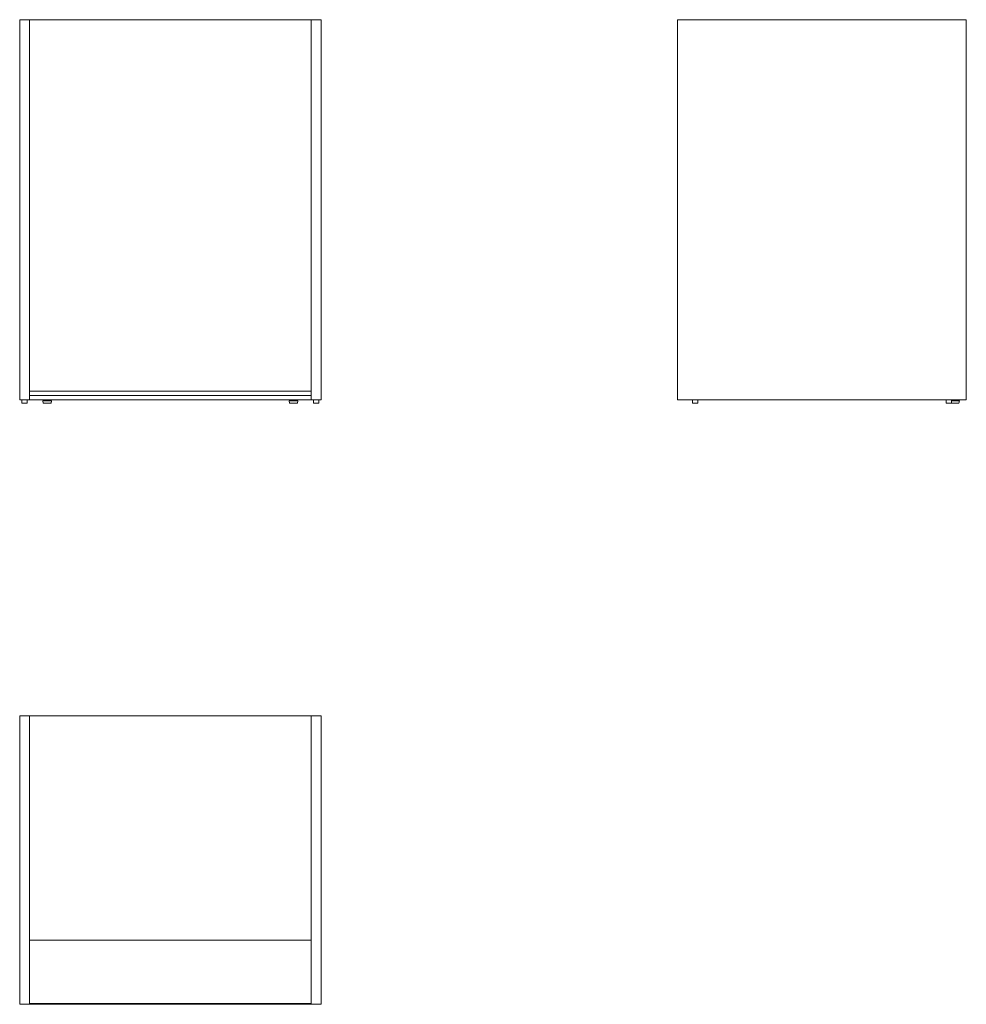
# Model space of a CAD drawing. Units: millimetres. Extents: x 3595 to 6284, y -3 to 2795.
import ezdxf

# ---------------------------------------------------------------- set-up
doc = ezdxf.new("R2010")
doc.units = ezdxf.units.MM
doc.linetypes.add('________________', pattern=[0])

# ---------------------------------------------------------------- blocks, each defined once
blk = doc.blocks.new('D_FRAME_VIEW@3160')
at = {"color": 7, "linetype": '________________', "lineweight": 9}
for p, q in [((3595.2, 1714.7), (3595.2, 2794.7)), ((3595.2, 2794.7), (3623.2, 2794.7)), ((3623.2, 1738.7), (3623.2, 2794.7)), ((4423.2, 2794.7), (3623.2, 2794.7)), ((4423.2, 2794.7), (3623.2, 2794.7)), ((4423.2, 1738.7), (4423.2, 2794.7)), ((4451.2, 2794.7), (4423.2, 2794.7)), ((4451.2, 1714.7), (4451.2, 2794.7)), ((3623.2, 1726.7), (3623.2, 1738.7)), ((3623.2, 1738.7), (3623.2, 1726.7)), ((4423.2, 1738.7), (3623.2, 1738.7)), ((4423.2, 1738.7), (4423.2, 1726.7)), ((4423.2, 1726.7), (4423.2, 1738.7)), ((3623.2, 1714.7), (3595.2, 1714.7)), ((3601.7, 1714.7), (3601.7, 1704.7)), ((3616.7, 1704.7), (3616.7, 1714.7)), ((3623.2, 1714.7), (3623.2, 1726.7)), ((4423.2, 1726.7), (3623.2, 1726.7)), ((4423.2, 1726.7), (3623.2, 1726.7)), ((3623.2, 1726.7), (3623.2, 1714.7)), ((4423.2, 1714.7), (3623.2, 1714.7)), ((3685.7, 1711.7), (3660.7, 1711.7)), ((3660.7, 1711.7), (3662, 1704.7)), ((3670.2, 1714.7), (3670.2, 1711.7)), ((3676.2, 1711.7), (3676.2, 1714.7)), ((3684.5, 1704.7), (3685.7, 1711.7)), ((4360.7, 1711.7), (4385.7, 1711.7)), ((4360.7, 1711.7), (4362, 1704.7)), ((4370.2, 1714.7), (4370.2, 1711.7)), ((4376.2, 1711.7), (4376.2, 1714.7)), ((4384.5, 1704.7), (4385.7, 1711.7)), ((4423.2, 1726.7), (4423.2, 1714.7)), ((4423.2, 1714.7), (4423.2, 1726.7)), ((4423.2, 1714.7), (4451.2, 1714.7)), ((4429.7, 1714.7), (4429.7, 1704.7)), ((4444.7, 1704.7), (4444.7, 1714.7)), ((3616.7, 1704.7), (3601.7, 1704.7)), ((3684.5, 1704.7), (3662, 1704.7)), ((4362, 1704.7), (4384.5, 1704.7)), ((4429.7, 1704.7), (4444.7, 1704.7))]:
    blk.add_line(p, q, dxfattribs=at)
blk = doc.blocks.new('TRA13_FRONT')
at = {"color": 7, "linetype": '________________', "lineweight": 9}
blk.add_blockref('D_FRAME_VIEW@3160', (-3595.2, -816.8), dxfattribs=at)
blk = doc.blocks.new('D_FRAME_VIEW@3828')
at = {"color": 7, "linetype": '________________', "lineweight": 9}
for p, q in [((5464.4, 2794.7), (5464.4, 1714.7)), ((6284.4, 2794.7), (5464.4, 2794.7)), ((6284.4, 1714.7), (6284.4, 2794.7)), ((6284.4, 1714.7), (5464.4, 1714.7)), ((5506.9, 1714.7), (5506.9, 1704.7)), ((5521.9, 1704.7), (5521.9, 1714.7)), ((6226.9, 1714.7), (6226.9, 1704.7)), ((6241.9, 1704.7), (6241.9, 1714.7)), ((6264.9, 1711.7), (6241.9, 1711.7)), ((6249.4, 1714.7), (6249.4, 1711.7)), ((6255.4, 1711.7), (6255.4, 1714.7)), ((6263.6, 1704.7), (6264.9, 1711.7)), ((5506.9, 1704.7), (5521.9, 1704.7)), ((6241.9, 1704.7), (6226.9, 1704.7)), ((6263.6, 1704.7), (6241.9, 1704.7))]:
    blk.add_line(p, q, dxfattribs=at)
blk = doc.blocks.new('TRA13_SIDE')
at = {"color": 7, "linetype": '________________', "lineweight": 9}
blk.add_blockref('D_FRAME_VIEW@3828', (-3595.2, -816.8), dxfattribs=at)
blk = doc.blocks.new('D_FRAME_VIEW@3830')
at = {"color": 7, "linetype": '________________', "lineweight": 9}
for p, q in [((3623.2, 816.8), (3595.2, 816.8)), ((3595.2, -3.2), (3595.2, 816.8)), ((3623.2, 178.8), (3623.2, 816.8)), ((4423.2, 816.8), (3623.2, 816.8)), ((4423.2, 816.8), (4451.2, 816.8)), ((4423.2, 178.8), (4423.2, 816.8)), ((4451.2, -3.2), (4451.2, 816.8)), ((3623.2, -1.2), (3623.2, 178.8)), ((3623.2, 178.8), (3623.2, -1.2)), ((4423.2, 178.8), (3623.2, 178.8)), ((4423.2, 178.8), (4423.2, -1.2)), ((4423.2, -1.2), (4423.2, 178.8)), ((3595.2, -3.2), (3623.2, -3.2)), ((3623.2, -3.2), (3623.2, -1.2)), ((4423.2, -1.2), (3623.2, -1.2)), ((4423.2, -1.2), (3623.2, -1.2)), ((4423.2, -3.2), (3623.2, -3.2)), ((4423.2, -3.2), (4423.2, -1.2)), ((4451.2, -3.2), (4423.2, -3.2))]:
    blk.add_line(p, q, dxfattribs=at)
blk = doc.blocks.new('TRA13_TOP')
at = {"color": 7, "linetype": '________________', "lineweight": 9}
blk.add_blockref('D_FRAME_VIEW@3830', (-3595.2, -816.8), dxfattribs=at)

msp = doc.modelspace()

# ---------------------------------------------------------------- block references
for name in ['TRA13_FRONT', 'TRA13_SIDE', 'TRA13_TOP']:
    msp.add_blockref(name, (3595.2, 816.8))

doc.saveas('drawing.dxf')
